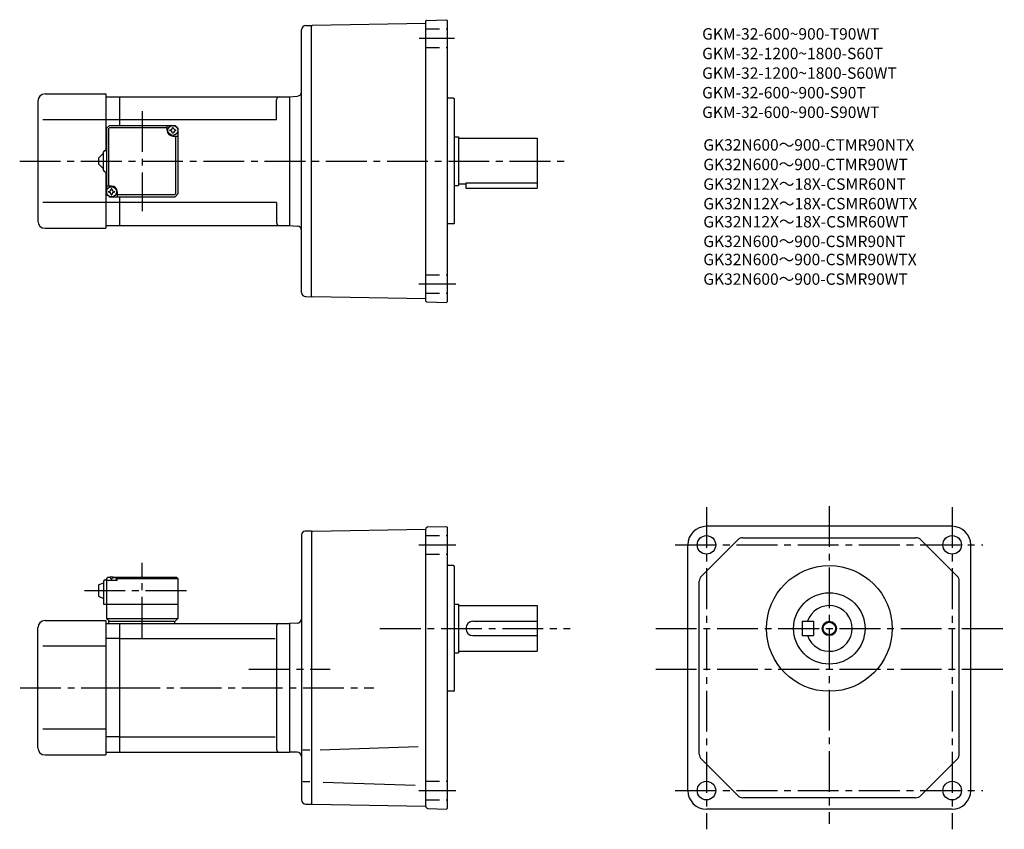
# Model space of a CAD drawing. Extents: x 61 to 750, y 84 to 651.
import ezdxf

# ---------------------------------------------------------------- set-up
doc = ezdxf.new("R2010")
doc.units = 0
doc.header["$LTSCALE"] = 3
doc.header["$MEASUREMENT"] = 0
doc.linetypes.add('HIDDEN2', pattern=[4.7625, 3.175, -1.5875])
doc.linetypes.add('sekkei(A2)', pattern=[14.2875, 9.525, -1.5875, 1.5875, -1.5875])
doc.layers.get('0').update_dxf_attribs({"linetype": 'CONTINUOUS'})
for name, color, linetype in [('CENTER', 3, 'sekkei(A2)'), ('HIDS', 1, 'HIDDEN2'), ('HOJO', 4, 'CONTINUOUS'), ('TITLE_C', 4, 'CONTINUOUS')]:
    doc.layers.add(name, color=color, linetype=linetype)
doc.layers.add('TITLE', color=4, linetype='CONTINUOUS', plot=False)
doc.styles.get("Standard").update_dxf_attribs({"font": 'simplex.shx', "bigfont": 'extfont.shx'})

msp = doc.modelspace()

# ---------------------------------------------------------------- linework, layer by layer
for p, q in [((345.55, 648.12), (266.05, 646.73)), ((345.55, 453.73), (345.55, 649.72)), ((346.05, 650.22), (360.05, 650.71)), ((360.55, 650.22), (360.05, 650.71)), ((360.55, 650.22), (360.55, 453.22)), ((258.55, 459.83), (258.55, 643.62)), ((261.48, 646.62), (265.55, 646.72)), ((265.55, 646.22), (266.05, 646.73)), ((265.55, 456.72), (265.55, 646.22)), ((74.05, 593.72), (74.05, 509.72)), ((79.05, 598.72), (121.55, 598.72)), ((121.55, 598.72), (121.55, 559.22)), ((121.55, 596.72), (131.05, 596.72)), ((131.05, 596.72), (250.05, 596.72)), ((131.05, 596.72), (131.05, 576.72)), ((241.05, 580.72), (241.05, 594.72)), ((250.05, 596.72), (255.82, 597.23)), ((250.05, 596.72), (250.05, 506.72)), ((250.05, 596.72), (250.05, 506.72)), ((365.05, 595.72), (360.55, 595.72)), ((365.05, 595.72), (365.55, 595.22)), ((365.55, 508.22), (365.55, 595.22)), ((121.55, 580.72), (77.58, 580.72)), ((131.05, 580.72), (121.55, 580.72)), ((241.05, 580.72), (131.05, 580.72)), ((122.05, 574.72), (124.05, 576.72)), ((122.05, 574.72), (122.05, 528.72)), ((123.45, 574.32), (124.45, 575.32)), ((123.45, 574.32), (123.45, 534.22)), ((124.05, 576.72), (170.05, 576.72)), ((124.45, 575.32), (164.55, 575.32)), ((164.55, 573.22), (164.55, 576.72)), ((170.05, 576.72), (172.05, 574.72)), ((172.05, 574.72), (170.05, 576.72)), ((172.05, 574.72), (172.05, 528.72)), ((168.55, 569.22), (172.05, 569.22)), ((170.65, 529.12), (170.65, 569.22)), ((365.55, 568.72), (368.55, 568.72)), ((368.55, 568.72), (368.55, 534.72)), ((368.55, 567.72), (423.55, 567.72)), ((423.55, 567.72), (423.55, 532.72)), ((121.05, 559.22), (122.05, 559.22)), ((116.55, 553.72), (120.05, 557.22)), ((116.55, 553.72), (116.55, 549.72)), ((120.05, 545.22), (120.05, 558.22)), ((120.05, 546.22), (116.55, 549.72)), ((121.05, 544.22), (122.05, 544.22)), ((121.55, 544.22), (121.55, 504.72)), ((125.55, 534.22), (122.05, 534.22)), ((365.55, 534.72), (368.55, 534.72)), ((368.55, 535.72), (373.55, 535.72)), ((373.55, 536.52), (423.55, 536.52)), ((373.55, 536.52), (373.55, 532.72)), ((373.55, 532.72), (423.55, 532.72)), ((122.05, 528.72), (124.05, 526.72)), ((122.05, 528.72), (124.05, 526.72)), ((124.05, 526.72), (170.05, 526.72)), ((129.55, 530.22), (129.55, 526.72)), ((169.65, 528.12), (129.55, 528.12)), ((131.05, 526.72), (131.05, 506.72)), ((169.65, 528.12), (170.65, 529.12)), ((172.05, 528.72), (170.05, 526.72)), ((172.05, 528.72), (170.05, 526.72)), ((172.05, 528.72), (170.05, 526.72)), ((121.55, 522.72), (77.58, 522.72)), ((131.05, 522.72), (121.55, 522.72)), ((241.05, 522.72), (131.05, 522.72)), ((241.05, 522.72), (241.05, 508.72)), ((79.05, 504.72), (121.55, 504.72)), ((121.55, 506.72), (131.05, 506.72)), ((131.05, 506.72), (250.05, 506.72)), ((250.05, 506.72), (255.82, 506.22)), ((365.05, 507.72), (360.55, 507.72)), ((365.05, 507.72), (365.55, 508.22)), ((261.48, 456.83), (265.55, 456.72)), ((265.55, 457.22), (266.05, 456.71)), ((345.55, 455.33), (266.05, 456.71)), ((346.05, 453.23), (360.05, 452.74)), ((360.55, 453.22), (360.05, 452.74)), ((258.55, 290.07), (258.55, 104.57)), ((265.55, 292.57), (261.05, 292.57)), ((266.05, 292.58), (265.55, 292.07)), ((265.55, 292.57), (265.55, 101.57)), ((266.05, 292.58), (345.55, 293.97)), ((345.55, 294.1), (345.55, 293.97)), ((345.55, 100.05), (345.55, 293.97)), ((347, 295.6), (360.05, 296.06)), ((360.05, 296.06), (360.55, 295.57)), ((360.55, 295.57), (360.55, 98.57)), ((714, 296.07), (542, 296.07)), ((529, 111.07), (529, 283.07)), ((538.46, 261.15), (563.92, 286.61)), ((567.45, 288.07), (688.54, 288.07)), ((717.53, 261.15), (692.08, 286.61)), ((727, 111.07), (727, 283.07)), ((365.05, 268.57), (360.55, 268.57)), ((365.05, 268.57), (365.55, 268.07)), ((365.55, 181.07), (365.55, 268.07)), ((116.55, 255.07), (120.05, 256.57)), ((116.55, 255.07), (116.55, 247.07)), ((120.05, 257.57), (120.05, 241.57)), ((121.05, 258.57), (122.05, 258.57)), ((123.05, 260.57), (122.05, 259.57)), ((122.05, 259.57), (123.05, 260.57)), ((122.05, 259.57), (122.05, 231.57)), ((122.05, 258.07), (122.15, 259.19)), ((129.55, 258.07), (122.05, 258.07)), ((123.05, 260.57), (124.22, 260.57)), ((123.52, 260.23), (123.5, 260.44)), ((125.84, 259.16), (125.27, 259.16)), ((126.89, 260.57), (171.05, 260.57)), ((127.58, 260.23), (127.6, 260.44)), ((129.55, 260.07), (128.5, 260.07)), ((129.05, 258.07), (128.96, 259.19)), ((130.05, 260.57), (129.55, 260.07)), ((129.55, 258.07), (129.55, 260.07)), ((129.55, 259.57), (172.05, 259.57)), ((171.05, 260.57), (172.05, 259.57)), ((172.05, 259.57), (172.05, 231.57)), ((537, 136.53), (537, 257.62)), ((719, 136.53), (719, 257.62)), ((116.55, 247.07), (120.05, 245.57)), ((120.05, 241.57), (172.05, 241.57)), ((365.55, 241.57), (368.55, 241.57)), ((368.55, 241.57), (368.55, 207.57)), ((368.55, 240.57), (423.55, 240.57)), ((423.55, 240.57), (423.55, 208.57)), ((79.05, 230.07), (121.55, 230.07)), ((121.55, 230.07), (121.55, 136.07)), ((121.55, 228.07), (131.05, 228.07)), ((122.05, 231.57), (172.05, 231.57)), ((122.05, 231.57), (124.05, 229.57)), ((123.55, 229.57), (123.55, 228.07)), ((123.55, 229.57), (170.05, 229.57)), ((131.05, 228.07), (250.05, 228.07)), ((131.05, 228.07), (131.05, 138.07)), ((169.55, 229.57), (169.55, 228.07)), ((170.05, 229.57), (172.05, 231.57)), ((255.63, 228.22), (250.05, 228.07)), ((250.05, 228.07), (250.05, 138.07)), ((378.55, 229.57), (423.55, 229.57)), ((609, 229.57), (609, 219.57)), ((609, 229.57), (617, 229.57)), ((617, 229.57), (617, 219.57)), ((74.05, 141.07), (74.05, 225.07)), ((241.05, 226.07), (241.05, 140.07)), ((131.05, 217.48), (121.55, 217.48)), ((131.05, 217.48), (240.02, 217.48)), ((378.55, 219.57), (423.55, 219.57)), ((609, 219.57), (617, 219.57)), ((121.55, 212.07), (77.58, 212.07)), ((365.55, 207.57), (368.55, 207.57)), ((368.55, 208.57), (423.55, 208.57)), ((365.05, 180.57), (360.55, 180.57)), ((365.05, 180.57), (365.55, 181.07)), ((121.55, 154.07), (77.58, 154.07)), ((131.05, 148.66), (121.55, 148.66)), ((131.05, 148.66), (240.02, 148.66)), ((121.55, 138.07), (131.05, 138.07)), ((131.05, 138.07), (250.05, 138.07)), ((255.63, 137.93), (250.05, 138.07)), ((264.37, 139.4), (259.54, 139.4)), ((271.51, 139.51), (340.23, 141.91)), ((79.05, 136.07), (121.55, 136.07)), ((563.92, 107.54), (538.46, 132.99)), ((717.53, 132.99), (692.08, 107.54)), ((264.37, 117.24), (259.54, 117.24)), ((273.73, 117.06), (338.1, 114.81)), ((688.54, 106.07), (567.45, 106.07)), ((261.55, 101.57), (265.55, 101.57)), ((265.55, 102.07), (266.05, 101.56)), ((265.55, 102.07), (266.05, 101.52)), ((265.55, 102.07), (266.05, 101.52)), ((266.05, 101.56), (345.55, 100.18)), ((347, 98.55), (360.05, 98.09)), ((360.05, 98.09), (360.55, 98.57)), ((714, 98.07), (542, 98.07))]:
    msp.add_line(p, q)
for centre, radius in [((168.55, 573.22), 3.5), ((125.55, 530.22), 3.5), ((542, 283.07), 6.5), ((714, 283.07), 6.5), ((628, 224.57), 44), ((628, 224.57), 25), ((628, 224.57), 4.35), ((542, 111.07), 6.5), ((714, 111.07), 6.5)]:
    msp.add_circle(centre, radius)
for centre, radius, start, end in [((346.05, 649.72), 0.5, 92, 180), ((261.55, 643.62), 3, 91.5, 180), ((255.55, 600.22), 3, 275, 0), ((79.05, 593.72), 5, 90, 180), ((243.05, 594.72), 2, 90, 180), ((168.55, 573.22), 4, 180, 270), ((168.55, 573.22), 2.05, 171.93804, 180), ((168.55, 573.22), 2.05, 180, 188.06196), ((166.52, 575.25), 1.74, 269.99869, 0.00131), ((166.52, 571.19), 1.74, 359.99869, 90.00131), ((168.55, 573.22), 2.05, 90, 98.06196), ((168.55, 573.22), 2.05, 81.93804, 90), ((170.58, 575.25), 1.74, 179.99869, 270.00131), ((170.58, 571.19), 1.74, 89.99869, 180.00131), ((168.55, 573.22), 2.05, 0, 8.06196), ((168.55, 573.22), 2.05, 351.93804, 0), ((168.55, 573.22), 2.05, 261.93804, 270), ((168.55, 573.22), 2.05, 270, 278.06196), ((121.05, 558.22), 1, 90, 180), ((121.05, 545.22), 1, 180, 270), ((123.52, 532.25), 1.74, 269.99869, 0.00131), ((125.55, 530.22), 2.05, 90, 98.06196), ((125.55, 530.22), 4, 0, 90), ((125.55, 530.22), 2.05, 81.93804, 90), ((127.58, 532.25), 1.74, 179.99869, 270.00131), ((125.55, 530.22), 2.05, 171.93804, 180), ((125.55, 530.22), 2.05, 180, 188.06196), ((123.52, 528.19), 1.74, 359.99869, 90.00131), ((125.55, 530.22), 2.05, 261.93804, 270), ((125.55, 530.22), 2.05, 270, 278.06196), ((127.58, 528.19), 1.74, 89.99869, 180.00131), ((125.55, 530.22), 2.05, 0, 8.06196), ((125.55, 530.22), 2.05, 351.93804, 0), ((79.05, 509.72), 5, 180, 270), ((243.05, 508.72), 2, 180, 270), ((255.55, 503.23), 3, 0, 85), ((261.55, 459.83), 3, 180, 268.5), ((346.05, 453.73), 0.5, 180, 268), ((261.05, 290.07), 2.5, 90, 180), ((347.05, 294.1), 1.5, 92, 180), ((542, 283.07), 13, 90, 180), ((714, 283.07), 13, 0, 90), ((567.45, 283.07), 5, 90, 135), ((688.54, 283.07), 5, 45, 90), ((121.05, 257.57), 1, 90, 180), ((123.45, 259.08), 1.3, 105.88085, 175), ((125.55, 251.67), 9, 74.11915, 105.88085), ((127.66, 259.08), 1.3, 5, 74.11915), ((542, 257.62), 5, 135, 180), ((714, 257.62), 5, 0, 45), ((628, 224.57), 16, 198.21001, 161.78999), ((79.05, 225.07), 5, 90, 180), ((243.05, 226.07), 2, 90, 180), ((255.55, 231.22), 3, 271.50061, 0), ((378.55, 224.57), 5, 90, 270), ((79.05, 141.07), 5, 180, 270), ((243.05, 140.07), 2, 180, 270), ((255.55, 134.93), 3, 0.00248, 88.4998), ((542, 136.53), 5, 180, 225), ((714, 136.53), 5, 315, 0), ((542, 111.07), 13, 180, 270), ((714, 111.07), 13, 270, 0), ((261.55, 104.57), 3, 180, 270), ((567.45, 111.07), 5, 225, 270), ((688.54, 111.07), 5, 270, 315), ((347.05, 100.05), 1.5, 180, 268)]:
    msp.add_arc(centre, radius, start, end)
for points in [[(125.27, 259.16), (125.24, 259.31), (125.19, 259.66), (124.76, 260.09), (124.15, 260.31), (123.73, 260.24), (123.52, 260.23)], [(125.84, 259.16), (125.86, 259.31), (125.92, 259.66), (126.35, 260.09), (126.96, 260.31), (127.38, 260.24), (127.58, 260.23)]]:
    msp.add_open_spline(points, degree=3, knots=[0, 0, 0, 0, 0.460136, 1.049887, 1.713743, 2.320348, 2.320348, 2.320348, 2.320348])
at = {"layer": 'CENTER'}
for p, q in [((341.03, 637.72), (365.58, 637.72)), ((147.05, 586.72), (147.05, 516.72)), ((61.3, 551.72), (446.51, 551.72)), ((340.8, 465.72), (366.49, 465.72)), ((628, 310.22), (628, 87.73)), ((542, 309.58), (542, 83.98)), ((714, 309.58), (714, 83.98)), ((340.8, 283.07), (366.49, 283.07)), ((520.2, 283.07), (735.42, 283.07)), ((147.05, 218.07), (147.05, 270.57)), ((106.55, 251.07), (182.05, 251.07)), ((313.42, 224.57), (446.51, 224.57)), ((506.57, 224.57), (750.5, 224.57)), ((221.75, 196.07), (278.71, 196.07)), ((506.57, 196.07), (750.5, 196.07)), ((61.55, 183.07), (131.05, 183.07)), ((131.05, 183.07), (309.11, 183.07)), ((340.8, 111.07), (366.49, 111.07)), ((520.2, 111.07), (735.42, 111.07))]:
    msp.add_line(p, q, dxfattribs=at)
at = {"layer": 'HIDS'}
for p, q in [((345.55, 644.22), (360.55, 644.22)), ((345.55, 631.22), (360.55, 631.22)), ((345.55, 472.22), (360.55, 472.22)), ((345.55, 459.22), (360.55, 459.22)), ((345.55, 289.57), (360.55, 289.57)), ((345.55, 276.57), (360.55, 276.57)), ((345.55, 117.57), (360.55, 117.57)), ((345.55, 104.57), (360.55, 104.57))]:
    msp.add_line(p, q, dxfattribs=at)
at = {"layer": 'HOJO'}
msp.add_circle((628, 224.57), 5, dxfattribs=at)

# ---------------------------------------------------------------- texts
at = {"layer": 'TITLE'}
for s, p in [('GKM-32-600~900-T90WT', (539.02, 636.76)), ('GKM-32-1200~1800-S60T', (539.02, 623.04)), ('GKM-32-1200~1800-S60WT', (539.02, 609.33)), ('GKM-32-600~900-S90T', (539.02, 595.62)), ('GKM-32-600~900-S90WT', (539.02, 581.9))]:
    msp.add_text(s, height=8, dxfattribs=at).set_placement(p)
at = {"layer": 'TITLE_C'}
for s, p in [('GK32N600～900-CTMR90NTX', (539.81, 559.07)), ('GK32N600～900-CTMR90WT', (539.81, 545.36)), ('GK32N12X～18X-CSMR60NT', (539.81, 531.64)), ('GK32N12X～18X-CSMR60WTX', (539.81, 517.93)), ('GK32N12X～18X-CSMR60WT', (539.81, 505.25)), ('GK32N600～900-CSMR90NT', (539.81, 491.53)), ('GK32N600～900-CSMR90WTX', (539.81, 478.85)), ('GK32N600～900-CSMR90WT', (539.81, 465.14))]:
    msp.add_text(s, height=8, dxfattribs=at).set_placement(p)

doc.saveas('drawing.dxf')
